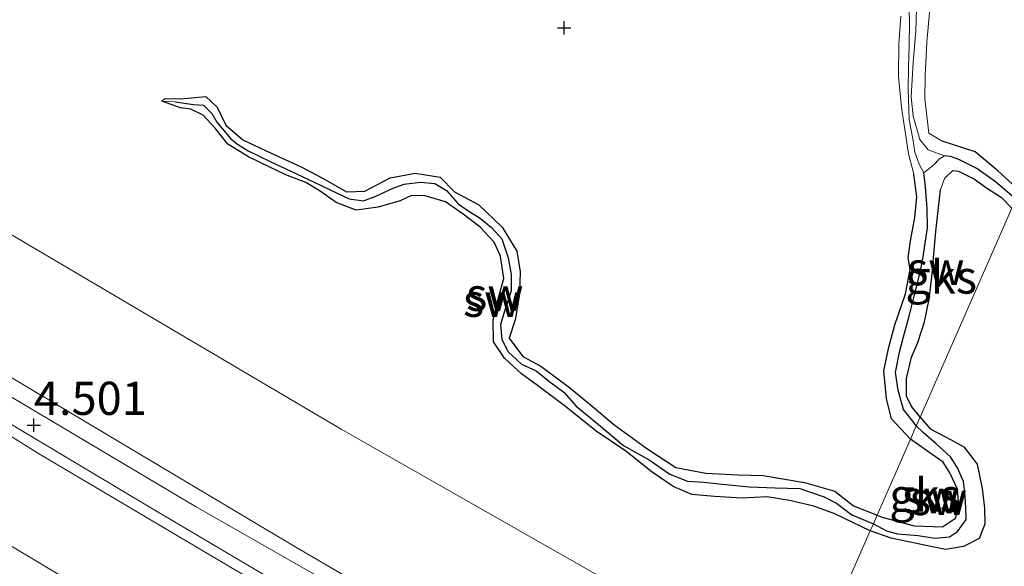
# Model space of a CAD drawing. Units: metres. Extents: x 69997 to 80003, y 381249 to 387503.
# Drawn here: x 71706 to 71781, y 383755 to 383796 of the extents above; entities that cross this region are included whole.
import ezdxf
from ezdxf.enums import TextEntityAlignment as Align

# ---------------------------------------------------------------- set-up
doc = ezdxf.new("R2010")
doc.units = ezdxf.units.M
doc.layers.get('0').update_dxf_attribs({"lineweight": 25})
for name, color, linetype in [('B-ME-GW-HOOGTEPUNT-S-B1', 10, 'Continuous'), ('B-ME-GW-INSTEEKWATERGANG-L-B1', 10, 'Continuous'), ('B-ME-GW-WATERGANG-GREPPEL-L-B1', 10, 'Continuous')]:
    doc.layers.add(name, color=color, linetype=linetype)
for name, color, linetype, lineweight in [('B-ME-GW-KRUINLIJN-L-B1', 93, 'Continuous', 18), ('B-ME-GW-TEENLIJN-L-B1', 93, 'Continuous', 18), ('B-ME-IE-GRASLAND-GV-B6', 93, 'Continuous', 18), ('B-ME-IE-GRONDWERKLIJN-GROND_NIETINGERICHT-GV-B6', 253, 'Continuous', 18), ('B-ME-IE-HULPGEOMETRIE-L-B1', 53, 'Continuous', 18), ('B-ME-VH-VERH_SOORT-HALF_VERHARDING-GV-B6', 8, 'IE-TERREINAFSCHEIDING-NATUURLIJK-HOUTWAL', 18)]:
    doc.layers.add(name, color=color, linetype=linetype, lineweight=lineweight)
doc.styles.add('NLCS-ISO', font='NLCS-ISO.TTF')
doc.linetypes.add('IE-TERREINAFSCHEIDING-NATUURLIJK-HOUTWAL', pattern='A,7,-1.5,[67,NLCS.SHX,S=0.75,R=45,X=0,Y=0],-1.5,7,-1.5,[70,NLCS.SHX,S=0.75,R=0,X=0,Y=0],-1.5', length=20)

# ---------------------------------------------------------------- blocks, each defined once
blk = doc.blocks.new('hoogtepunt')
for p, q in [((-0.5, 0), (0.5, 0)), ((0, 0.5), (0, -0.5))]:
    blk.add_line(p, q)

msp = doc.modelspace()

# ---------------------------------------------------------------- linework, layer by layer
at = {"layer": 'B-ME-GW-INSTEEKWATERGANG-L-B1'}
for points in [[(71716.966, 383790.271, 2.277), (71717.195, 383790.474, 2.263), (71718.369, 383790.45, 2.293), (71720.3, 383790.615, 2.31), (71721.136, 383789.815, 2.315), (71721.796, 383788.453, 2.35), (71723.084, 383787.356, 2.372), (71724.849, 383786.528, 2.372), (71727.533, 383785.297, 2.36), (71729.381, 383784.296, 2.35), (71730.915, 383783.42, 2.342), (71732.294, 383783.466, 2.37), (71734.195, 383784.494, 2.402), (71736.086, 383784.83, 2.38), (71737.969, 383784.537, 2.38), (71739.067, 383783.418, 2.382), (71740.884, 383782.448, 2.392), (71742.664, 383780.746, 2.368), (71743.769, 383778.954, 2.365), (71744.006, 383777.379, 2.358), (71743.955, 383775.71, 2.358), (71743.634, 383773.768, 2.338), (71743.188, 383772.38, 2.37), (71744.213, 383771.005, 2.432), (71745.581, 383770.26, 2.425), (71747.743, 383768.662, 2.43), (71749.594, 383767.134, 2.415), (71751.087, 383765.87, 2.425), (71753.588, 383764.044, 2.43), (71755.766, 383762.62, 2.443), (71758.025, 383762.199, 2.418), (71760.433, 383762.063, 2.42), (71762.348, 383762.017, 2.422), (71765.479, 383761.485, 2.425), (71767.768, 383760.833, 2.415), (71769.167, 383759.739, 2.362), (71770.961, 383759.016, 2.372)], [(71770.443, 383757.833, 2.31), (71767.767, 383759.115, 2.313), (71766.191, 383759.702, 2.305), (71764.336, 383760.136, 2.28), (71762.637, 383760.418, 2.28), (71760.768, 383760.307, 2.283), (71758.695, 383760.444, 2.273), (71756.983, 383760.577, 2.27), (71755.572, 383761.189, 2.27), (71753.986, 383762.269, 2.287), (71751.985, 383763.865, 2.293), (71749.757, 383765.358, 2.322), (71747.442, 383767.235, 2.293), (71745.313, 383768.808, 2.328), (71744.109, 383769.695, 2.362), (71742.826, 383770.863, 2.332), (71742.012, 383772.105, 2.293), (71741.979, 383773.73, 2.3), (71742.269, 383775.072, 2.275), (71742.79, 383776.878, 2.283), (71742.527, 383778.573, 2.283), (71742.064, 383779.636, 2.29), (71740.996, 383780.759, 2.32), (71739.705, 383781.732, 2.315), (71738.381, 383782.674, 2.318), (71736.832, 383783.122, 2.315), (71735.827, 383783.139, 2.365), (71734.957, 383782.742, 2.35), (71733.302, 383782.271, 2.35), (71731.635, 383782.031, 2.352), (71730.132, 383782.621, 2.31), (71728.927, 383783.463, 2.273), (71727.833, 383784.137, 2.267), (71726.32, 383784.705, 2.283), (71725.119, 383785.282, 2.263), (71723.507, 383786.067, 2.275), (71721.959, 383787.012, 2.263), (71721.009, 383788.236, 2.253), (71720.086, 383789.202, 2.237), (71719.154, 383789.656, 2.243), (71718.385, 383789.774, 2.29), (71716.966, 383790.271, 2.277)], [(71781.712, 383783.52, 2.295), (71780.068, 383785.019, 2.365), (71778.355, 383786.444, 2.365), (71775.869, 383787.24, 2.365)], [(71776.661, 383785.044, 2.483), (71777.104, 383784.98, 2.48), (71778.296, 383784.388, 2.473), (71779.21, 383783.722, 2.465), (71780.336, 383783.006, 2.49), (71781.127, 383782.187, 2.49)], [(71773.472, 383764.758, 2.37), (71772.041, 383766.292, 2.345), (71771.658, 383767.833, 2.348), (71771.47, 383769.904, 2.375), (71771.847, 383771.7, 2.35), (71772.283, 383773.389, 2.318), (71773.097, 383775.731, 2.305), (71773.45, 383777.557, 2.29), (71773.29, 383778.445, 2.342), (71773.483, 383779.736, 2.348), (71773.799, 383781.479, 2.35), (71773.959, 383783.056, 2.305), (71773.736, 383784.77, 2.243)], [(71774.201, 383766.417, 2.477), (71773.567, 383767.201, 2.44), (71773.185, 383767.981, 2.44), (71773.172, 383769.337, 2.443), (71773.54, 383770.957, 2.457), (71774.021, 383772.044, 2.517), (71774.524, 383773.621, 2.515), (71774.875, 383775.321, 2.503), (71775.074, 383777.007, 2.487), (71775.377, 383780.431, 2.49), (71775.549, 383781.795, 2.495), (71775.752, 383783.57, 2.505)], [(71774.201, 383766.417, 2.477), (71774.961, 383765.551, 2.435), (71776.553, 383764.702, 2.44), (71777.513, 383764.171, 2.447), (71778.513, 383762.88, 2.438), (71778.885, 383761.027, 2.43), (71779.063, 383759.561, 2.392), (71779.089, 383758.355, 2.352), (71778.654, 383757.269, 2.322), (71777.475, 383756.652, 2.313), (71776.125, 383756.43, 2.29), (71773.916, 383756.882, 2.267), (71772.026, 383757.279, 2.297), (71770.443, 383757.833, 2.31)], [(71770.961, 383759.016, 2.372), (71771.337, 383758.861, 2.342), (71773.762, 383758.21, 2.368), (71775.899, 383758.135, 2.435), (71776.859, 383758.789, 2.39), (71777.115, 383759.721, 2.352), (71777.025, 383760.984, 2.338), (71776.447, 383762.208, 2.31), (71775.933, 383763.023, 2.31), (71775.1, 383763.613, 2.33), (71773.472, 383764.758, 2.37)]]:
    msp.add_polyline3d(points, dxfattribs=at)
at = {"layer": 'B-ME-GW-KRUINLIJN-L-B1'}
for points in [[(71444.6523, 383923.1382, 4.2698), (71463.0733, 383912.5025, 4.2698), (71480.9087, 383901.8362, 4.2565), (71498.8297, 383891.0713, 4.2765), (71509.0762, 383885.1, 4.2698), (71525.0213, 383876.1432, 4.2498), (71538.2413, 383867.999, 4.2498), (71557.0654, 383857.2298, 4.2165), (71572.7944, 383847.7061, 4.1765), (71585.4704, 383840.181, 4.2632), (71607.7565, 383827.2604, 4.2744), (71629.6228, 383814.3315, 4.2544), (71659.0738, 383796.8511, 4.2544), (71684.7133, 383781.8545, 4.2644), (71703.3813, 383770.7135, 4.2944), (71727.0945, 383756.6128, 4.2844), (71744.5009, 383746.4417, 4.2644), (71761.002, 383736.3636, 4.3149)], [(71575.125, 383833.905, 6.705), (71592.441, 383823.507, 6.706), (71638.875, 383796.079, 6.889), (71677.2, 383773.638, 6.849), (71720.697, 383747.667, 6.744), (71756.688, 383726.54, 6.796)], [(71775.869, 383787.24, 2.365), (71774.853, 383787.861, 2.408), (71774.569, 383790.445, 2.422), (71774.578, 383792.172, 2.432), (71774.713, 383794.721, 2.455), (71774.92, 383796.966, 2.443), (71774.958, 383800.002, 2.425), (71774.489, 383802.597, 2.467), (71774.739, 383805.04, 2.483)], [(71773.736, 383784.77, 2.243), (71773.336, 383786.292, 2.22), (71773.06, 383788.13, 2.257), (71772.806, 383789.795, 2.303), (71772.571, 383792.122, 2.313), (71772.599, 383794.593, 2.307), (71772.735, 383796.68, 2.328)], [(71775.752, 383783.57, 2.505), (71776.047, 383784.425, 2.5), (71776.661, 383785.044, 2.483)]]:
    msp.add_polyline3d(points, dxfattribs=at)
at = {"layer": 'B-ME-GW-TEENLIJN-L-B1'}
for points in [[(71765.145, 383745.798, 1.98), (71730.519, 383765.514, 2.122), (71685.897, 383791.803, 2.142), (71645.641, 383815.639, 2.152), (71604.107, 383839.654, 2.174), (71586.028, 383850.641, 2.252), (71559.605, 383866.169, 2.182), (71515.801, 383892.143, 2.217), (71472.859, 383917.256, 2.274), (71448.446, 383931.776, 2.252)], [(71442.8523, 383919.04, 4.7253), (71455.5393, 383911.7548, 4.7253), (71470.7316, 383902.9251, 4.7253), (71489.1524, 383892.4086, 4.6619), (71511.0204, 383879.6706, 4.6219), (71531.009, 383867.7827, 4.5236), (71553.1395, 383854.6543, 4.5436), (71572.0886, 383843.5668, 4.5519), (71585.2106, 383835.7214, 4.4706), (71597.8139, 383828.2526, 4.4939), (71612.8701, 383819.3397, 4.6239), (71623.7385, 383812.8686, 4.6423), (71638.0004, 383804.7484, 4.6423), (71652.6394, 383796.3516, 4.6289), (71668.2627, 383787.2383, 4.6089), (71682.5815, 383778.8989, 4.5423), (71697.4802, 383770.0018, 4.5423), (71707.7964, 383763.5896, 4.5289), (71722.5879, 383754.8506, 4.4956), (71740.336, 383744.5016, 4.6089), (71757.7274, 383734.141, 4.6156), (71759.5506, 383733.0586, 4.6125)], [(71776.053, 383786.143, 1.443), (71774.804, 383786.588, 1.505), (71774.185, 383787.384, 1.51), (71773.664, 383789.142, 1.508), (71773.518, 383790.585, 1.508), (71773.68, 383793.194, 1.483), (71773.881, 383795.569, 1.478), (71773.947, 383798.104, 1.468), (71773.772, 383800.085, 1.461), (71773.71, 383802.86, 1.413), (71773.688, 383805.081, 1.451)], [(71773.333, 383798.389, 1.436), (71773.394, 383796.296, 1.436), (71773.383, 383794.425, 1.433), (71773.313, 383792.843, 1.433), (71773.306, 383791.179, 1.431), (71773.386, 383788.868, 1.433), (71773.643, 383787.429, 1.456), (71773.798, 383786.408, 1.446), (71774.137, 383785.512, 1.411), (71774.481, 383784.867, 1.416)], [(71774.481, 383784.867, 1.416), (71775.244, 383785.475, 1.47), (71775.646, 383785.882, 1.473), (71776.053, 383786.143, 1.443)]]:
    msp.add_polyline3d(points, dxfattribs=at)
at = {"layer": 'B-ME-GW-WATERGANG-GREPPEL-L-B1'}
for points in [[(71717.968, 383790.217, 2), (71719.365, 383790.028, 1.995), (71720.111, 383789.976, 1.995), (71720.75, 383789.338, 2.003), (71721.118, 383788.681, 2), (71722.191, 383787.429, 1.978), (71722.69, 383787.019, 1.953), (71723.48, 383786.512, 1.953), (71725.137, 383785.725, 1.953), (71726.326, 383785.161, 1.953), (71728.413, 383784.168, 1.953), (71729.733, 383783.553, 1.953), (71731.101, 383782.907, 1.953), (71732.182, 383782.738, 1.953), (71733.13, 383783.108, 1.953), (71734.47, 383783.723, 1.953), (71735.263, 383784.011, 1.953), (71736.491, 383784.145, 1.953), (71737.583, 383784.06, 1.951), (71738.452, 383783.526, 1.948), (71739.347, 383782.518, 1.953), (71740.074, 383782.013, 1.948), (71741.009, 383781.448, 1.943), (71741.854, 383780.726, 1.943), (71742.633, 383779.88, 1.941), (71743.12, 383778.435, 1.938), (71743.339, 383777.177, 1.938), (71743.325, 383775.943, 1.928), (71742.869, 383774.496, 1.923), (71742.534, 383773.41, 1.921), (71742.642, 383772.284, 1.918), (71743.1, 383771.35, 1.913), (71744.121, 383770.42, 1.901), (71745.235, 383769.909, 1.87), (71746.246, 383769.075, 1.865), (71747.317, 383768.294, 1.858), (71748.239, 383767.247, 1.85), (71749.938, 383765.861, 1.85), (71751.813, 383764.287, 1.88), (71753.763, 383763.193, 1.893), (71755.323, 383762.115, 1.911), (71756.639, 383761.593, 1.906), (71757.878, 383761.513, 1.89), (71759.034, 383761.39, 1.84), (71761.305, 383761.172, 1.836), (71763.262, 383761.08, 1.818), (71765.119, 383761.024, 1.781), (71766.95, 383760.401, 1.768), (71767.886, 383759.936, 1.77), (71769.038, 383759.036, 1.776), (71770.677, 383758.366, 1.803)], [(71781.431, 383782.879, 1.67), (71779.884, 383784.169, 1.518), (71778.48, 383785.174, 1.526), (71777.125, 383785.867, 1.515), (71776.499, 383786.086, 1.49), (71776.053, 383786.143, 1.443)], [(71773.915, 383765.766, 1.463), (71773.719, 383766.008, 1.463), (71772.947, 383767.009, 1.463), (71772.55, 383768.457, 1.458), (71772.352, 383769.788, 1.438), (71772.653, 383771.337, 1.456), (71772.959, 383772.477, 1.465), (71773.374, 383774.039, 1.421), (71773.761, 383775.541, 1.421), (71774.203, 383777.344, 1.446), (71774.431, 383778.51, 1.448), (71774.764, 383780.716, 1.433), (71774.744, 383782.157, 1.456), (71774.601, 383783.807, 1.456), (71774.481, 383784.867, 1.416)], [(71770.677, 383758.366, 1.803), (71771.672, 383757.837, 1.828), (71772.503, 383757.619, 1.813), (71774.05, 383757.479, 1.765), (71775.311, 383757.29, 1.718), (71776.411, 383757.4, 1.625), (71777.027, 383757.796, 1.561), (71777.671, 383758.687, 1.528), (71777.658, 383759.625, 1.493), (71777.568, 383760.751, 1.483), (71777.479, 383761.562, 1.465), (71777.021, 383762.595, 1.463), (71776.485, 383763.438, 1.463), (71775.404, 383764.396, 1.473), (71774.429, 383765.25, 1.47), (71773.915, 383765.766, 1.463)]]:
    msp.add_polyline3d(points, dxfattribs=at)
at = {"layer": 'B-ME-IE-GRASLAND-GV-B6'}
for points in [[(71756.688, 383726.54, 6.796), (71756.076, 383725.148, 6.817), (71755.567, 383723.989, 6.788), (71719.057, 383745.097, 6.708), (71676.346, 383770.616, 6.885), (71636.947, 383793.833, 6.844), (71590.963, 383820.909, 6.743), (71547.031, 383847.222, 6.9), (71501.333, 383873.779, 6.8), (71461.13, 383897.916, 7.029), (71439.224, 383910.777, 6.961), (71439.815, 383912.123, 7.012), (71440.334, 383913.306, 6.842), (71462.583, 383900.172, 6.841), (71503.085, 383876.305, 6.697), (71548.603, 383849.834, 6.704), (71575.125, 383833.905, 6.705), (71592.441, 383823.507, 6.706), (71638.875, 383796.079, 6.889), (71677.2, 383773.638, 6.849), (71720.697, 383747.667, 6.744), (71756.688, 383726.54, 6.796)], [(71759.5506, 383733.0586, 4.6125), (71756.688, 383726.54, 6.796), (71720.697, 383747.667, 6.744), (71677.2, 383773.638, 6.849), (71638.875, 383796.079, 6.889), (71592.441, 383823.507, 6.706), (71575.125, 383833.905, 6.705), (71548.603, 383849.834, 6.704)], [(71572.0886, 383843.5668, 4.5519), (71585.2106, 383835.7214, 4.4706), (71597.8139, 383828.2526, 4.4939), (71612.8701, 383819.3397, 4.6239), (71623.7385, 383812.8686, 4.6423), (71638.0004, 383804.7484, 4.6423), (71652.6394, 383796.3516, 4.6289), (71668.2627, 383787.2383, 4.6089), (71682.5815, 383778.8989, 4.5423), (71697.4802, 383770.0018, 4.5423), (71707.7964, 383763.5896, 4.5289), (71722.5879, 383754.8506, 4.4956), (71740.336, 383744.5016, 4.6089), (71757.7274, 383734.141, 4.6156), (71759.5506, 383733.0586, 4.6125)], [(71759.8364, 383733.7094, 4.5706), (71759.5506, 383733.0586, 4.6125), (71757.7274, 383734.141, 4.6156), (71740.336, 383744.5016, 4.6089), (71722.5879, 383754.8506, 4.4956), (71707.7964, 383763.5896, 4.5289), (71697.4802, 383770.0018, 4.5423), (71682.5815, 383778.8989, 4.5423), (71668.2627, 383787.2383, 4.6089), (71652.6394, 383796.3516, 4.6289), (71638.0004, 383804.7484, 4.6423), (71623.7385, 383812.8686, 4.6423), (71612.8701, 383819.3397, 4.6239), (71597.8139, 383828.2526, 4.4939), (71585.2106, 383835.7214, 4.4706), (71572.0886, 383843.5668, 4.5519)], [(71573.9916, 383843.167, 4.5069), (71584.5105, 383837.0207, 4.4969), (71603.5554, 383825.9292, 4.4706), (71618.2239, 383817.1686, 4.5106), (71634.9385, 383807.5931, 4.5206), (71651.1396, 383797.9556, 4.5206), (71666.5325, 383788.9762, 4.5206), (71682.669, 383779.4802, 4.5306), (71699.6527, 383769.4088, 4.5506), (71716.0076, 383759.6608, 4.5506), (71730.3511, 383751.1658, 4.5606), (71744.7885, 383742.6732, 4.5506), (71755.5676, 383736.2995, 4.5706), (71759.8364, 383733.7094, 4.5706)], [(71585.4704, 383840.181, 4.2632), (71607.7565, 383827.2604, 4.2744), (71629.6228, 383814.3315, 4.2544), (71659.0738, 383796.8511, 4.2544), (71684.7133, 383781.8545, 4.2644), (71703.3813, 383770.7135, 4.2944), (71727.0945, 383756.6128, 4.2844), (71744.5009, 383746.4417, 4.2644), (71761.002, 383736.3636, 4.3149), (71760.6009, 383735.4504, 4.4381)], [(71761.002, 383736.3636, 4.3149), (71744.5009, 383746.4417, 4.2644), (71727.0945, 383756.6128, 4.2844), (71703.3813, 383770.7135, 4.2944), (71684.7133, 383781.8545, 4.2644), (71659.0738, 383796.8511, 4.2544), (71629.6228, 383814.3315, 4.2544), (71607.7565, 383827.2604, 4.2744), (71585.4704, 383840.181, 4.2632)], [(71760.6009, 383735.4504, 4.4381), (71747.9073, 383742.9753, 4.4381), (71736.2678, 383750.1161, 4.3781), (71719.5035, 383759.6865, 4.4081), (71701.2507, 383770.5108, 4.4381), (71680.1035, 383783.2891, 4.4181), (71660.5348, 383794.8118, 4.4081), (71640.3793, 383806.7815, 4.3781), (71621.2819, 383818.0708, 4.3381), (71603.017, 383829.2379, 4.3281), (71585.2056, 383839.3069, 4.3436)], [(71604.107, 383839.654, 2.174), (71645.641, 383815.639, 2.152), (71685.897, 383791.803, 2.142), (71730.519, 383765.514, 2.122), (71765.145, 383745.798, 1.98), (71761.002, 383736.3636, 4.3149)]]:
    msp.add_polyline3d(points, dxfattribs=at)
at = {"layer": 'B-ME-IE-GRONDWERKLIJN-GROND_NIETINGERICHT-GV-B6'}
for points in [[(71765.145, 383745.798, 1.98), (71730.519, 383765.514, 2.122), (71685.897, 383791.803, 2.142), (71645.641, 383815.639, 2.152), (71604.107, 383839.654, 2.174)], [(71773.333, 383798.389, 1.436), (71773.394, 383796.296, 1.436), (71773.383, 383794.425, 1.433), (71773.313, 383792.843, 1.433), (71773.306, 383791.179, 1.431), (71773.386, 383788.868, 1.433), (71773.643, 383787.429, 1.456), (71773.798, 383786.408, 1.446), (71774.137, 383785.512, 1.411), (71774.481, 383784.867, 1.416), (71774.601, 383783.807, 1.456), (71774.744, 383782.157, 1.456), (71774.764, 383780.716, 1.433), (71774.431, 383778.51, 1.448), (71774.203, 383777.344, 1.446), (71773.761, 383775.541, 1.421), (71773.374, 383774.039, 1.421), (71772.959, 383772.477, 1.465), (71772.653, 383771.337, 1.456), (71772.352, 383769.788, 1.438), (71772.55, 383768.457, 1.458), (71772.947, 383767.009, 1.463), (71773.719, 383766.008, 1.463), (71773.915, 383765.766, 1.463), (71773.472, 383764.758, 2.37)], [(71773.947, 383798.104, 1.468), (71773.881, 383795.569, 1.478), (71773.68, 383793.194, 1.483), (71773.518, 383790.585, 1.508), (71773.664, 383789.142, 1.508), (71774.185, 383787.384, 1.51), (71774.804, 383786.588, 1.505), (71776.053, 383786.143, 1.443), (71775.646, 383785.882, 1.473), (71775.244, 383785.475, 1.47), (71774.481, 383784.867, 1.416), (71774.137, 383785.512, 1.411), (71773.798, 383786.408, 1.446), (71773.643, 383787.429, 1.456), (71773.386, 383788.868, 1.433), (71773.306, 383791.179, 1.431), (71773.313, 383792.843, 1.433), (71773.383, 383794.425, 1.433), (71773.394, 383796.296, 1.436), (71773.333, 383798.389, 1.436)], [(71781.431, 383782.879, 1.67), (71779.884, 383784.169, 1.518), (71778.48, 383785.174, 1.526), (71777.125, 383785.867, 1.515), (71776.499, 383786.086, 1.49), (71776.053, 383786.143, 1.443), (71774.804, 383786.588, 1.505), (71774.185, 383787.384, 1.51), (71773.664, 383789.142, 1.508), (71773.518, 383790.585, 1.508), (71773.68, 383793.194, 1.483), (71773.881, 383795.569, 1.478), (71773.947, 383798.104, 1.468)], [(71781.712, 383783.52, 2.295), (71780.068, 383785.019, 2.365), (71778.355, 383786.444, 2.365), (71775.869, 383787.24, 2.365), (71774.853, 383787.861, 2.408), (71774.569, 383790.445, 2.422), (71774.578, 383792.172, 2.432), (71774.713, 383794.721, 2.455), (71774.92, 383796.966, 2.443)], [(71774.92, 383796.966, 2.443), (71774.713, 383794.721, 2.455), (71774.578, 383792.172, 2.432), (71774.569, 383790.445, 2.422), (71774.853, 383787.861, 2.408), (71775.869, 383787.24, 2.365), (71778.355, 383786.444, 2.365), (71780.068, 383785.019, 2.365), (71781.712, 383783.52, 2.295)], [(71772.735, 383796.68, 2.328), (71772.599, 383794.593, 2.307), (71772.571, 383792.122, 2.313), (71772.806, 383789.795, 2.303), (71773.06, 383788.13, 2.257), (71773.336, 383786.292, 2.22), (71773.736, 383784.77, 2.243), (71773.959, 383783.056, 2.305), (71773.799, 383781.479, 2.35), (71773.483, 383779.736, 2.348), (71773.29, 383778.445, 2.342), (71773.45, 383777.557, 2.29), (71773.097, 383775.731, 2.305), (71772.283, 383773.389, 2.318), (71771.847, 383771.7, 2.35), (71771.47, 383769.904, 2.375), (71771.658, 383767.833, 2.348), (71772.041, 383766.292, 2.345), (71773.472, 383764.758, 2.37), (71770.961, 383759.016, 2.372), (71769.167, 383759.739, 2.362), (71767.768, 383760.833, 2.415), (71765.479, 383761.485, 2.425), (71762.348, 383762.017, 2.422), (71760.433, 383762.063, 2.42), (71758.025, 383762.199, 2.418), (71755.766, 383762.62, 2.443), (71753.588, 383764.044, 2.43), (71751.087, 383765.87, 2.425), (71749.594, 383767.134, 2.415), (71747.743, 383768.662, 2.43), (71745.581, 383770.26, 2.425), (71744.213, 383771.005, 2.432), (71743.188, 383772.38, 2.37), (71743.634, 383773.768, 2.338), (71743.955, 383775.71, 2.358), (71744.006, 383777.379, 2.358), (71743.769, 383778.954, 2.365), (71742.664, 383780.746, 2.368), (71740.884, 383782.448, 2.392), (71739.067, 383783.418, 2.382), (71737.969, 383784.537, 2.38), (71736.086, 383784.83, 2.38), (71734.195, 383784.494, 2.402), (71732.294, 383783.466, 2.37), (71730.915, 383783.42, 2.342), (71729.381, 383784.296, 2.35), (71727.533, 383785.297, 2.36), (71724.849, 383786.528, 2.372), (71723.084, 383787.356, 2.372), (71721.796, 383788.453, 2.35), (71721.136, 383789.815, 2.315), (71720.3, 383790.615, 2.31), (71718.369, 383790.45, 2.293), (71717.195, 383790.474, 2.263), (71716.966, 383790.271, 2.277), (71718.385, 383789.774, 2.29), (71719.154, 383789.656, 2.243), (71720.086, 383789.202, 2.237), (71721.009, 383788.236, 2.253), (71721.959, 383787.012, 2.263), (71723.507, 383786.067, 2.275), (71725.119, 383785.282, 2.263), (71726.32, 383784.705, 2.283), (71727.833, 383784.137, 2.267), (71728.927, 383783.463, 2.273), (71730.132, 383782.621, 2.31), (71731.635, 383782.031, 2.352), (71733.302, 383782.271, 2.35), (71734.957, 383782.742, 2.35), (71735.827, 383783.139, 2.365), (71736.832, 383783.122, 2.315), (71738.381, 383782.674, 2.318), (71739.705, 383781.732, 2.315), (71740.996, 383780.759, 2.32), (71742.064, 383779.636, 2.29), (71742.527, 383778.573, 2.283), (71742.79, 383776.878, 2.283), (71742.269, 383775.072, 2.275), (71741.979, 383773.73, 2.3), (71742.012, 383772.105, 2.293), (71742.826, 383770.863, 2.332), (71744.109, 383769.695, 2.362), (71745.313, 383768.808, 2.328), (71747.442, 383767.235, 2.293), (71749.757, 383765.358, 2.322), (71751.985, 383763.865, 2.293), (71753.986, 383762.269, 2.287), (71755.572, 383761.189, 2.27), (71756.983, 383760.577, 2.27), (71758.695, 383760.444, 2.273), (71760.768, 383760.307, 2.283), (71762.637, 383760.418, 2.28), (71764.336, 383760.136, 2.28), (71766.191, 383759.702, 2.305), (71767.767, 383759.115, 2.313), (71770.443, 383757.833, 2.31), (71765.145, 383745.798, 1.98)], [(71773.472, 383764.758, 2.37), (71772.041, 383766.292, 2.345), (71771.658, 383767.833, 2.348), (71771.47, 383769.904, 2.375), (71771.847, 383771.7, 2.35), (71772.283, 383773.389, 2.318), (71773.097, 383775.731, 2.305), (71773.45, 383777.557, 2.29), (71773.29, 383778.445, 2.342), (71773.483, 383779.736, 2.348), (71773.799, 383781.479, 2.35), (71773.959, 383783.056, 2.305), (71773.736, 383784.77, 2.243), (71773.336, 383786.292, 2.22), (71773.06, 383788.13, 2.257), (71772.806, 383789.795, 2.303), (71772.571, 383792.122, 2.313), (71772.599, 383794.593, 2.307), (71772.735, 383796.68, 2.328)], [(71770.677, 383758.366, 1.803), (71769.038, 383759.036, 1.776), (71767.886, 383759.936, 1.77), (71766.95, 383760.401, 1.768), (71765.119, 383761.024, 1.781), (71763.262, 383761.08, 1.818), (71761.305, 383761.172, 1.836), (71759.034, 383761.39, 1.84), (71757.878, 383761.513, 1.89), (71756.639, 383761.593, 1.906), (71755.323, 383762.115, 1.911), (71753.763, 383763.193, 1.893), (71751.813, 383764.287, 1.88), (71749.938, 383765.861, 1.85), (71748.239, 383767.247, 1.85), (71747.317, 383768.294, 1.858), (71746.246, 383769.075, 1.865), (71745.235, 383769.909, 1.87), (71744.121, 383770.42, 1.901), (71743.1, 383771.35, 1.913), (71742.642, 383772.284, 1.918), (71742.534, 383773.41, 1.921), (71742.869, 383774.496, 1.923), (71743.325, 383775.943, 1.928), (71743.339, 383777.177, 1.938), (71743.12, 383778.435, 1.938), (71742.633, 383779.88, 1.941), (71741.854, 383780.726, 1.943), (71741.009, 383781.448, 1.943), (71740.074, 383782.013, 1.948), (71739.347, 383782.518, 1.953), (71738.452, 383783.526, 1.948), (71737.583, 383784.06, 1.951), (71736.491, 383784.145, 1.953), (71735.263, 383784.011, 1.953), (71734.47, 383783.723, 1.953), (71733.13, 383783.108, 1.953), (71732.182, 383782.738, 1.953), (71731.101, 383782.907, 1.953), (71729.733, 383783.553, 1.953), (71728.413, 383784.168, 1.953), (71726.326, 383785.161, 1.953), (71725.137, 383785.725, 1.953), (71723.48, 383786.512, 1.953), (71722.69, 383787.019, 1.953), (71722.191, 383787.429, 1.978), (71721.118, 383788.681, 2), (71720.75, 383789.338, 2.003), (71720.111, 383789.976, 1.995), (71719.365, 383790.028, 1.995), (71717.968, 383790.217, 2), (71716.966, 383790.271, 2.277), (71717.195, 383790.474, 2.263), (71718.369, 383790.45, 2.293), (71720.3, 383790.615, 2.31), (71721.136, 383789.815, 2.315), (71721.796, 383788.453, 2.35), (71723.084, 383787.356, 2.372), (71724.849, 383786.528, 2.372), (71727.533, 383785.297, 2.36), (71729.381, 383784.296, 2.35), (71730.915, 383783.42, 2.342), (71732.294, 383783.466, 2.37), (71734.195, 383784.494, 2.402), (71736.086, 383784.83, 2.38), (71737.969, 383784.537, 2.38), (71739.067, 383783.418, 2.382), (71740.884, 383782.448, 2.392), (71742.664, 383780.746, 2.368), (71743.769, 383778.954, 2.365), (71744.006, 383777.379, 2.358), (71743.955, 383775.71, 2.358), (71743.634, 383773.768, 2.338), (71743.188, 383772.38, 2.37), (71744.213, 383771.005, 2.432), (71745.581, 383770.26, 2.425), (71747.743, 383768.662, 2.43), (71749.594, 383767.134, 2.415), (71751.087, 383765.87, 2.425), (71753.588, 383764.044, 2.43), (71755.766, 383762.62, 2.443), (71758.025, 383762.199, 2.418), (71760.433, 383762.063, 2.42), (71762.348, 383762.017, 2.422), (71765.479, 383761.485, 2.425), (71767.768, 383760.833, 2.415), (71769.167, 383759.739, 2.362), (71770.961, 383759.016, 2.372), (71770.677, 383758.366, 1.803)], [(71770.443, 383757.833, 2.31), (71767.767, 383759.115, 2.313), (71766.191, 383759.702, 2.305), (71764.336, 383760.136, 2.28), (71762.637, 383760.418, 2.28), (71760.768, 383760.307, 2.283), (71758.695, 383760.444, 2.273), (71756.983, 383760.577, 2.27), (71755.572, 383761.189, 2.27), (71753.986, 383762.269, 2.287), (71751.985, 383763.865, 2.293), (71749.757, 383765.358, 2.322), (71747.442, 383767.235, 2.293), (71745.313, 383768.808, 2.328), (71744.109, 383769.695, 2.362), (71742.826, 383770.863, 2.332), (71742.012, 383772.105, 2.293), (71741.979, 383773.73, 2.3), (71742.269, 383775.072, 2.275), (71742.79, 383776.878, 2.283), (71742.527, 383778.573, 2.283), (71742.064, 383779.636, 2.29), (71740.996, 383780.759, 2.32), (71739.705, 383781.732, 2.315), (71738.381, 383782.674, 2.318), (71736.832, 383783.122, 2.315), (71735.827, 383783.139, 2.365), (71734.957, 383782.742, 2.35), (71733.302, 383782.271, 2.35), (71731.635, 383782.031, 2.352), (71730.132, 383782.621, 2.31), (71728.927, 383783.463, 2.273), (71727.833, 383784.137, 2.267), (71726.32, 383784.705, 2.283), (71725.119, 383785.282, 2.263), (71723.507, 383786.067, 2.275), (71721.959, 383787.012, 2.263), (71721.009, 383788.236, 2.253), (71720.086, 383789.202, 2.237), (71719.154, 383789.656, 2.243), (71718.385, 383789.774, 2.29), (71716.966, 383790.271, 2.277), (71717.968, 383790.217, 2), (71719.365, 383790.028, 1.995), (71720.111, 383789.976, 1.995), (71720.75, 383789.338, 2.003), (71721.118, 383788.681, 2), (71722.191, 383787.429, 1.978), (71722.69, 383787.019, 1.953), (71723.48, 383786.512, 1.953), (71725.137, 383785.725, 1.953), (71726.326, 383785.161, 1.953), (71728.413, 383784.168, 1.953), (71729.733, 383783.553, 1.953), (71731.101, 383782.907, 1.953), (71732.182, 383782.738, 1.953), (71733.13, 383783.108, 1.953), (71734.47, 383783.723, 1.953), (71735.263, 383784.011, 1.953), (71736.491, 383784.145, 1.953), (71737.583, 383784.06, 1.951), (71738.452, 383783.526, 1.948), (71739.347, 383782.518, 1.953), (71740.074, 383782.013, 1.948), (71741.009, 383781.448, 1.943), (71741.854, 383780.726, 1.943), (71742.633, 383779.88, 1.941), (71743.12, 383778.435, 1.938), (71743.339, 383777.177, 1.938), (71743.325, 383775.943, 1.928), (71742.869, 383774.496, 1.923), (71742.534, 383773.41, 1.921), (71742.642, 383772.284, 1.918), (71743.1, 383771.35, 1.913), (71744.121, 383770.42, 1.901), (71745.235, 383769.909, 1.87), (71746.246, 383769.075, 1.865), (71747.317, 383768.294, 1.858), (71748.239, 383767.247, 1.85), (71749.938, 383765.861, 1.85), (71751.813, 383764.287, 1.88), (71753.763, 383763.193, 1.893), (71755.323, 383762.115, 1.911), (71756.639, 383761.593, 1.906), (71757.878, 383761.513, 1.89), (71759.034, 383761.39, 1.84), (71761.305, 383761.172, 1.836), (71763.262, 383761.08, 1.818), (71765.119, 383761.024, 1.781), (71766.95, 383760.401, 1.768), (71767.886, 383759.936, 1.77), (71769.038, 383759.036, 1.776), (71770.677, 383758.366, 1.803), (71770.443, 383757.833, 2.31)], [(71773.915, 383765.766, 1.463), (71773.719, 383766.008, 1.463), (71772.947, 383767.009, 1.463), (71772.55, 383768.457, 1.458), (71772.352, 383769.788, 1.438), (71772.653, 383771.337, 1.456), (71772.959, 383772.477, 1.465), (71773.374, 383774.039, 1.421), (71773.761, 383775.541, 1.421), (71774.203, 383777.344, 1.446), (71774.431, 383778.51, 1.448), (71774.764, 383780.716, 1.433), (71774.744, 383782.157, 1.456), (71774.601, 383783.807, 1.456), (71774.481, 383784.867, 1.416), (71775.244, 383785.475, 1.47), (71775.646, 383785.882, 1.473), (71776.053, 383786.143, 1.443), (71776.499, 383786.086, 1.49), (71777.125, 383785.867, 1.515), (71778.48, 383785.174, 1.526), (71779.884, 383784.169, 1.518), (71781.431, 383782.879, 1.67)], [(71774.201, 383766.417, 2.477), (71773.567, 383767.201, 2.44), (71773.185, 383767.981, 2.44), (71773.172, 383769.337, 2.443), (71773.54, 383770.957, 2.457), (71774.021, 383772.044, 2.517), (71774.524, 383773.621, 2.515), (71774.875, 383775.321, 2.503), (71775.074, 383777.007, 2.487), (71775.377, 383780.431, 2.49), (71775.549, 383781.795, 2.495), (71775.752, 383783.57, 2.505), (71776.047, 383784.425, 2.5), (71776.661, 383785.044, 2.483), (71777.104, 383784.98, 2.48), (71778.296, 383784.388, 2.473), (71779.21, 383783.722, 2.465), (71780.336, 383783.006, 2.49), (71781.127, 383782.187, 2.49), (71774.201, 383766.417, 2.477)], [(71781.127, 383782.187, 2.49), (71780.336, 383783.006, 2.49), (71779.21, 383783.722, 2.465), (71778.296, 383784.388, 2.473), (71777.104, 383784.98, 2.48), (71776.661, 383785.044, 2.483), (71776.047, 383784.425, 2.5), (71775.752, 383783.57, 2.505), (71775.549, 383781.795, 2.495), (71775.377, 383780.431, 2.49), (71775.074, 383777.007, 2.487), (71774.875, 383775.321, 2.503), (71774.524, 383773.621, 2.515), (71774.021, 383772.044, 2.517), (71773.54, 383770.957, 2.457), (71773.172, 383769.337, 2.443), (71773.185, 383767.981, 2.44), (71773.567, 383767.201, 2.44), (71774.201, 383766.417, 2.477), (71773.915, 383765.766, 1.463)], [(71816.784, 383714.556, 2.122), (71772.415, 383741.468, 1.985), (71765.145, 383745.798, 1.98), (71770.443, 383757.833, 2.31), (71772.026, 383757.279, 2.297), (71773.916, 383756.882, 2.267), (71776.125, 383756.43, 2.29), (71777.475, 383756.652, 2.313), (71778.654, 383757.269, 2.322), (71779.089, 383758.355, 2.352), (71779.063, 383759.561, 2.392), (71778.885, 383761.027, 2.43), (71778.513, 383762.88, 2.438), (71777.513, 383764.171, 2.447), (71776.553, 383764.702, 2.44), (71774.961, 383765.551, 2.435), (71774.201, 383766.417, 2.477), (71781.127, 383782.187, 2.49)], [(71770.443, 383757.833, 2.31), (71770.677, 383758.366, 1.803), (71771.672, 383757.837, 1.828), (71772.503, 383757.619, 1.813), (71774.05, 383757.479, 1.765), (71775.311, 383757.29, 1.718), (71776.411, 383757.4, 1.625), (71777.027, 383757.796, 1.561), (71777.671, 383758.687, 1.528), (71777.658, 383759.625, 1.493), (71777.568, 383760.751, 1.483), (71777.479, 383761.562, 1.465), (71777.021, 383762.595, 1.463), (71776.485, 383763.438, 1.463), (71775.404, 383764.396, 1.473), (71774.429, 383765.25, 1.47), (71773.915, 383765.766, 1.463), (71774.201, 383766.417, 2.477), (71774.961, 383765.551, 2.435), (71776.553, 383764.702, 2.44), (71777.513, 383764.171, 2.447), (71778.513, 383762.88, 2.438), (71778.885, 383761.027, 2.43), (71779.063, 383759.561, 2.392), (71779.089, 383758.355, 2.352), (71778.654, 383757.269, 2.322), (71777.475, 383756.652, 2.313), (71776.125, 383756.43, 2.29), (71773.916, 383756.882, 2.267), (71772.026, 383757.279, 2.297), (71770.443, 383757.833, 2.31)], [(71770.677, 383758.366, 1.803), (71770.961, 383759.016, 2.372), (71771.337, 383758.861, 2.342), (71773.762, 383758.21, 2.368), (71775.899, 383758.135, 2.435), (71776.859, 383758.789, 2.39), (71777.115, 383759.721, 2.352), (71777.025, 383760.984, 2.338), (71776.447, 383762.208, 2.31), (71775.933, 383763.023, 2.31), (71775.1, 383763.613, 2.33), (71773.472, 383764.758, 2.37), (71773.915, 383765.766, 1.463), (71774.429, 383765.25, 1.47), (71775.404, 383764.396, 1.473), (71776.485, 383763.438, 1.463), (71777.021, 383762.595, 1.463), (71777.479, 383761.562, 1.465), (71777.568, 383760.751, 1.483), (71777.658, 383759.625, 1.493), (71777.671, 383758.687, 1.528), (71777.027, 383757.796, 1.561), (71776.411, 383757.4, 1.625), (71775.311, 383757.29, 1.718), (71774.05, 383757.479, 1.765), (71772.503, 383757.619, 1.813), (71771.672, 383757.837, 1.828), (71770.677, 383758.366, 1.803)], [(71770.961, 383759.016, 2.372), (71773.472, 383764.758, 2.37), (71775.1, 383763.613, 2.33), (71775.933, 383763.023, 2.31), (71776.447, 383762.208, 2.31), (71777.025, 383760.984, 2.338), (71777.115, 383759.721, 2.352), (71776.859, 383758.789, 2.39), (71775.899, 383758.135, 2.435), (71773.762, 383758.21, 2.368), (71771.337, 383758.861, 2.342), (71770.961, 383759.016, 2.372)]]:
    msp.add_polyline3d(points, dxfattribs=at)
at = {"layer": 'B-ME-IE-HULPGEOMETRIE-L-B1'}
msp.add_line((71717.968, 383790.217, 2), (71716.966, 383790.271, 2.277), dxfattribs=at)
msp.add_polyline3d([(71749.554, 383710.296, 1.585), (71750.418, 383712.35, 1.651), (71750.57, 383712.609, 1.651), (71755.567, 383723.989, 6.788), (71756.076, 383725.148, 6.817), (71756.688, 383726.54, 6.796), (71759.5506, 383733.0586, 4.6125), (71759.8364, 383733.7094, 4.5706), (71760.6009, 383735.4504, 4.4381), (71761.002, 383736.3636, 4.3149), (71765.145, 383745.798, 1.98), (71770.443, 383757.833, 2.31), (71770.677, 383758.366, 1.803), (71770.961, 383759.016, 2.372), (71773.472, 383764.758, 2.37), (71773.915, 383765.766, 1.463), (71774.201, 383766.417, 2.477), (71781.127, 383782.187, 2.49), (71781.431, 383782.879, 1.67), (71781.712, 383783.52, 2.295), (71783.267, 383787.061, 2.217), (71799.28, 383823.521, 2.188), (71811.721, 383851.849, 2.253)], dxfattribs=at)
at = {"layer": 'B-ME-VH-VERH_SOORT-HALF_VERHARDING-GV-B6'}
for points in [[(71760.6009, 383735.4504, 4.4381), (71759.8364, 383733.7094, 4.5706), (71755.5676, 383736.2995, 4.5706), (71744.7885, 383742.6732, 4.5506), (71730.3511, 383751.1658, 4.5606), (71716.0076, 383759.6608, 4.5506), (71699.6527, 383769.4088, 4.5506), (71682.669, 383779.4802, 4.5306), (71666.5325, 383788.9762, 4.5206), (71651.1396, 383797.9556, 4.5206), (71634.9385, 383807.5931, 4.5206), (71618.2239, 383817.1686, 4.5106), (71603.5554, 383825.9292, 4.4706), (71584.5105, 383837.0207, 4.4969), (71573.9916, 383843.167, 4.5069)], [(71585.2056, 383839.3069, 4.3436), (71603.017, 383829.2379, 4.3281), (71621.2819, 383818.0708, 4.3381), (71640.3793, 383806.7815, 4.3781), (71660.5348, 383794.8118, 4.4081), (71680.1035, 383783.2891, 4.4181), (71701.2507, 383770.5108, 4.4381), (71719.5035, 383759.6865, 4.4081), (71736.2678, 383750.1161, 4.3781), (71747.9073, 383742.9753, 4.4381), (71760.6009, 383735.4504, 4.4381)]]:
    msp.add_polyline3d(points, dxfattribs=at)

# ---------------------------------------------------------------- block references
at = {"layer": 'B-ME-GW-HOOGTEPUNT-S-B1', "rotation": 90}
for p in [(71747.341, 383795.798, 2.185), (71747.341, 383795.798, 2.185), (71707.3186, 383765.8099, 4.5005), (71707.3186, 383765.8099, 4.5005)]:
    msp.add_blockref('hoogtepunt', p, dxfattribs=at)

# ---------------------------------------------------------------- texts
at = {"layer": 'B-ME-GW-HOOGTEPUNT-S-B1', "ltscale": 0.2, "style": 'NLCS-ISO'}
msp.add_text('4.501', height=2.5, dxfattribs=at).set_placement((71707.3186, 383765.8099, 4.5005), align=Align.BOTTOM_LEFT)
msp.add_text('4.501', height=2.5, dxfattribs=at).set_placement((71707.3186, 383765.8099, 4.5005), align=Align.BOTTOM_LEFT)
at = {"layer": 'B-ME-IE-GRONDWERKLIJN-GROND_NIETINGERICHT-GV-B6', "ltscale": 0.2, "style": 'NLCS-ISO'}
for s, p in [('gks', (71775.7909, 383776.9926)), ('sw', (71775.3802, 383777.6441)), ('sw', (71742.1039, 383775.6858)), ('sw', (71741.8671, 383775.2357)), ('gks', (71774.5726, 383760.5278)), ('sw', (71774.9953, 383760.4122)), ('sw', (71775.5852, 383760.2806))]:
    msp.add_text(s, height=2.5, dxfattribs=at).set_placement(p, align=Align.MIDDLE_CENTER)

doc.saveas('drawing.dxf')
